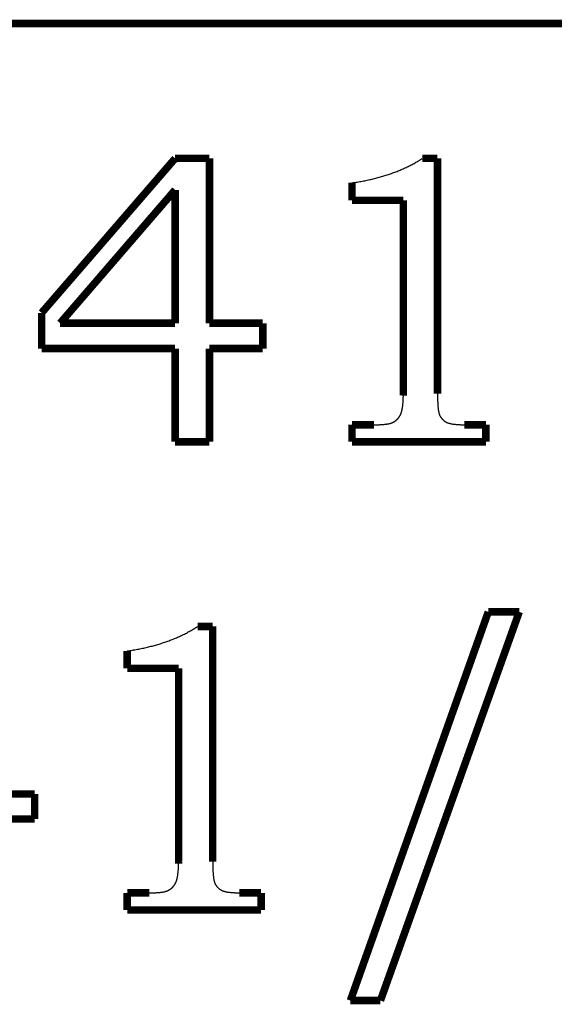
# Model space of a CAD drawing. Extents: x -2.38 to 2.27, y 0.96 to 4.73.
# Drawn here: x 0.31 to 0.53, y 2.71 to 3.1 of the extents above; entities that cross this region are included whole.
import ezdxf

# ---------------------------------------------------------------- set-up
doc = ezdxf.new("R2010")
doc.units = 0
doc.header["$MEASUREMENT"] = 0

msp = doc.modelspace()

# ---------------------------------------------------------------- linework, layer by layer
at = {"color": 7}
msp.add_lwpolyline([(-2.23583, 3.09897, 0.003, 0.003, 0), (2.26151, 3.09897, 0.003, 0.003, 0)], format="xyseb", dxfattribs=at)
at = {"color": 0}
for points in [[(0.31985, 2.98305, 0.003, 0.003, 0), (0.37332, 3.04491, 0.003, 0.003, 0)], [(0.31985, 2.98305, 0.003, 0.003, 0), (0.37332, 3.04491, 0.003, 0.003, 0)], [(0.37332, 3.04491, 0.003, 0.003, 0), (0.38707, 3.04491, 0.003, 0.003, 0)], [(0.37332, 3.04491, 0.003, 0.003, 0), (0.38707, 3.04491, 0.003, 0.003, 0)], [(0.38707, 3.04491, 0.003, 0.003, 0), (0.38707, 2.97891, 0.003, 0.003, 0)], [(0.38707, 3.04491, 0.003, 0.003, 0), (0.38707, 2.97891, 0.003, 0.003, 0)], [(0.47229, 3.04491, 0.003, 0.003, 0), (0.47837, 3.04491, 0.003, 0.003, 0)], [(0.47229, 3.04491, 0.003, 0.003, 0), (0.47837, 3.04491, 0.003, 0.003, 0)], [(0.47837, 3.04491, 0.003, 0.003, 0), (0.47837, 2.95066, 0.003, 0.003, 0)], [(0.47837, 3.04491, 0.003, 0.003, 0), (0.47837, 2.95066, 0.003, 0.003, 0)], [(0.37332, 3.0323, 0.003, 0.003, 0), (0.32726, 2.97891, 0.003, 0.003, 0)], [(0.37332, 3.0323, 0.003, 0.003, 0), (0.32726, 2.97891, 0.003, 0.003, 0)], [(0.37332, 2.97891, 0.003, 0.003, 0), (0.37332, 3.0323, 0.003, 0.003, 0)], [(0.37332, 2.97891, 0.003, 0.003, 0), (0.37332, 3.0323, 0.003, 0.003, 0)], [(0.44413, 3.02813, 0.003, 0.003, 0), (0.44413, 3.03513, 0.003, 0.003, 0)], [(0.44413, 3.02813, 0.003, 0.003, 0), (0.44413, 3.03513, 0.003, 0.003, 0)], [(0.46471, 3.02813, 0.003, 0.003, 0), (0.44413, 3.02813, 0.003, 0.003, 0)], [(0.46471, 3.02813, 0.003, 0.003, 0), (0.44413, 3.02813, 0.003, 0.003, 0)], [(0.46471, 2.95066, 0.003, 0.003, 0), (0.46471, 3.02813, 0.003, 0.003, 0)], [(0.46471, 2.95066, 0.003, 0.003, 0), (0.46471, 3.02813, 0.003, 0.003, 0)], [(0.31985, 2.96874, 0.003, 0.003, 0), (0.31985, 2.98305, 0.003, 0.003, 0)], [(0.31985, 2.96874, 0.003, 0.003, 0), (0.31985, 2.98305, 0.003, 0.003, 0)], [(0.32726, 2.97891, 0.003, 0.003, 0), (0.37332, 2.97891, 0.003, 0.003, 0)], [(0.32726, 2.97891, 0.003, 0.003, 0), (0.37332, 2.97891, 0.003, 0.003, 0)], [(0.38707, 2.97891, 0.003, 0.003, 0), (0.4084, 2.97891, 0.003, 0.003, 0)], [(0.38707, 2.97891, 0.003, 0.003, 0), (0.4084, 2.97891, 0.003, 0.003, 0)], [(0.4084, 2.97891, 0.003, 0.003, 0), (0.4084, 2.96874, 0.003, 0.003, 0)], [(0.4084, 2.97891, 0.003, 0.003, 0), (0.4084, 2.96874, 0.003, 0.003, 0)], [(0.37332, 2.96874, 0.003, 0.003, 0), (0.31985, 2.96874, 0.003, 0.003, 0)], [(0.37332, 2.96874, 0.003, 0.003, 0), (0.31985, 2.96874, 0.003, 0.003, 0)], [(0.37332, 2.93138, 0.003, 0.003, 0), (0.37332, 2.96874, 0.003, 0.003, 0)], [(0.37332, 2.93138, 0.003, 0.003, 0), (0.37332, 2.96874, 0.003, 0.003, 0)], [(0.4084, 2.96874, 0.003, 0.003, 0), (0.38707, 2.96874, 0.003, 0.003, 0)], [(0.38707, 2.96874, 0.003, 0.003, 0), (0.38707, 2.93138, 0.003, 0.003, 0)], [(0.4084, 2.96874, 0.003, 0.003, 0), (0.38707, 2.96874, 0.003, 0.003, 0)], [(0.38707, 2.96874, 0.003, 0.003, 0), (0.38707, 2.93138, 0.003, 0.003, 0)], [(0.4647, 2.94993, 0.003, 0.003, 0), (0.46471, 2.95066, 0.003, 0.003, 0)], [(0.4647, 2.94993, 0.003, 0.003, 0), (0.46471, 2.95066, 0.003, 0.003, 0)], [(0.44413, 2.93138, 0.003, 0.003, 0), (0.44413, 2.93822, 0.003, 0.003, 0)], [(0.44413, 2.93822, 0.003, 0.003, 0), (0.45298, 2.93822, 0.003, 0.003, 0)], [(0.44413, 2.93138, 0.003, 0.003, 0), (0.44413, 2.93822, 0.003, 0.003, 0)], [(0.44413, 2.93822, 0.003, 0.003, 0), (0.45298, 2.93822, 0.003, 0.003, 0)], [(0.48908, 2.93822, 0.003, 0.003, 0), (0.48979, 2.93822, 0.003, 0.003, 0)], [(0.48908, 2.93822, 0.003, 0.003, 0), (0.48979, 2.93822, 0.003, 0.003, 0)], [(0.48979, 2.93822, 0.003, 0.003, 0), (0.49776, 2.93822, 0.003, 0.003, 0)], [(0.48979, 2.93822, 0.003, 0.003, 0), (0.49776, 2.93822, 0.003, 0.003, 0)], [(0.49776, 2.93822, 0.003, 0.003, 0), (0.49776, 2.93138, 0.003, 0.003, 0)], [(0.49776, 2.93822, 0.003, 0.003, 0), (0.49776, 2.93138, 0.003, 0.003, 0)], [(0.38707, 2.93138, 0.003, 0.003, 0), (0.37332, 2.93138, 0.003, 0.003, 0)], [(0.38707, 2.93138, 0.003, 0.003, 0), (0.37332, 2.93138, 0.003, 0.003, 0)], [(0.49776, 2.93138, 0.003, 0.003, 0), (0.44413, 2.93138, 0.003, 0.003, 0)], [(0.49776, 2.93138, 0.003, 0.003, 0), (0.44413, 2.93138, 0.003, 0.003, 0)], [(0.44348, 2.70757, 0.003, 0.003, 0), (0.49872, 2.86327, 0.003, 0.003, 0)], [(0.44348, 2.70757, 0.003, 0.003, 0), (0.49872, 2.86327, 0.003, 0.003, 0)], [(0.51111, 2.86327, 0.003, 0.003, 0), (0.45553, 2.70757, 0.003, 0.003, 0)], [(0.51111, 2.86327, 0.003, 0.003, 0), (0.45553, 2.70757, 0.003, 0.003, 0)], [(0.49872, 2.86327, 0.003, 0.003, 0), (0.51111, 2.86327, 0.003, 0.003, 0)], [(0.49872, 2.86327, 0.003, 0.003, 0), (0.51111, 2.86327, 0.003, 0.003, 0)], [(0.38228, 2.85741, 0.003, 0.003, 0), (0.38836, 2.85741, 0.003, 0.003, 0)], [(0.38228, 2.85741, 0.003, 0.003, 0), (0.38836, 2.85741, 0.003, 0.003, 0)], [(0.38836, 2.85741, 0.003, 0.003, 0), (0.38836, 2.76316, 0.003, 0.003, 0)], [(0.38836, 2.85741, 0.003, 0.003, 0), (0.38836, 2.76316, 0.003, 0.003, 0)], [(0.35411, 2.84063, 0.003, 0.003, 0), (0.35411, 2.84763, 0.003, 0.003, 0)], [(0.35411, 2.84063, 0.003, 0.003, 0), (0.35411, 2.84763, 0.003, 0.003, 0)], [(0.3747, 2.84063, 0.003, 0.003, 0), (0.35411, 2.84063, 0.003, 0.003, 0)], [(0.3747, 2.84063, 0.003, 0.003, 0), (0.35411, 2.84063, 0.003, 0.003, 0)], [(0.3747, 2.76316, 0.003, 0.003, 0), (0.3747, 2.84063, 0.003, 0.003, 0)], [(0.3747, 2.76316, 0.003, 0.003, 0), (0.3747, 2.84063, 0.003, 0.003, 0)], [(0.26875, 2.79035, 0.003, 0.003, 0), (0.31709, 2.79035, 0.003, 0.003, 0)], [(0.26875, 2.79035, 0.003, 0.003, 0), (0.31709, 2.79035, 0.003, 0.003, 0)], [(0.31709, 2.79035, 0.003, 0.003, 0), (0.31709, 2.78027, 0.003, 0.003, 0)], [(0.31709, 2.79035, 0.003, 0.003, 0), (0.31709, 2.78027, 0.003, 0.003, 0)], [(0.31709, 2.78027, 0.003, 0.003, 0), (0.26875, 2.78027, 0.003, 0.003, 0)], [(0.31709, 2.78027, 0.003, 0.003, 0), (0.26875, 2.78027, 0.003, 0.003, 0)], [(0.37469, 2.76243, 0.003, 0.003, 0), (0.3747, 2.76316, 0.003, 0.003, 0)], [(0.37469, 2.76243, 0.003, 0.003, 0), (0.3747, 2.76316, 0.003, 0.003, 0)], [(0.35411, 2.74388, 0.003, 0.003, 0), (0.35411, 2.75072, 0.003, 0.003, 0)], [(0.35411, 2.75072, 0.003, 0.003, 0), (0.36297, 2.75072, 0.003, 0.003, 0)], [(0.35411, 2.74388, 0.003, 0.003, 0), (0.35411, 2.75072, 0.003, 0.003, 0)], [(0.35411, 2.75072, 0.003, 0.003, 0), (0.36297, 2.75072, 0.003, 0.003, 0)], [(0.39907, 2.75072, 0.003, 0.003, 0), (0.39978, 2.75072, 0.003, 0.003, 0)], [(0.39907, 2.75072, 0.003, 0.003, 0), (0.39978, 2.75072, 0.003, 0.003, 0)], [(0.39978, 2.75072, 0.003, 0.003, 0), (0.40775, 2.75072, 0.003, 0.003, 0)], [(0.39978, 2.75072, 0.003, 0.003, 0), (0.40775, 2.75072, 0.003, 0.003, 0)], [(0.40775, 2.75072, 0.003, 0.003, 0), (0.40775, 2.74388, 0.003, 0.003, 0)], [(0.40775, 2.75072, 0.003, 0.003, 0), (0.40775, 2.74388, 0.003, 0.003, 0)], [(0.40775, 2.74388, 0.003, 0.003, 0), (0.35411, 2.74388, 0.003, 0.003, 0)], [(0.40775, 2.74388, 0.003, 0.003, 0), (0.35411, 2.74388, 0.003, 0.003, 0)], [(0.45553, 2.70757, 0.003, 0.003, 0), (0.44348, 2.70757, 0.003, 0.003, 0)], [(0.45553, 2.70757, 0.003, 0.003, 0), (0.44348, 2.70757, 0.003, 0.003, 0)]]:
    msp.add_lwpolyline(points, format="xyseb", dxfattribs=at)
for points in [[(0.44413, 3.03513), (0.4462, 3.03544), (0.44824, 3.0358), (0.45024, 3.03619), (0.45219, 3.03663), (0.4541, 3.03709), (0.45597, 3.03761), (0.4578, 3.03816), (0.45958, 3.03876), (0.46131, 3.03938), (0.46301, 3.04005), (0.46466, 3.04076), (0.46628, 3.04151), (0.46784, 3.0423), (0.46937, 3.04313), (0.47085, 3.044), (0.47229, 3.04491)], [(0.44413, 3.03513), (0.4462, 3.03544), (0.44824, 3.0358), (0.45024, 3.03619), (0.45219, 3.03663), (0.4541, 3.03709), (0.45597, 3.03761), (0.4578, 3.03816), (0.45958, 3.03876), (0.46131, 3.03938), (0.46301, 3.04005), (0.46466, 3.04076), (0.46628, 3.04151), (0.46784, 3.0423), (0.46937, 3.04313), (0.47085, 3.044), (0.47229, 3.04491)], [(0.47837, 2.95066), (0.47837, 2.94984), (0.47839, 2.94906), (0.4784, 2.94832), (0.47843, 2.94762), (0.47846, 2.94695), (0.4785, 2.94632), (0.47854, 2.94573), (0.47859, 2.94518), (0.47865, 2.94465), (0.47871, 2.94417), (0.47878, 2.94373), (0.47886, 2.94333), (0.47894, 2.94295), (0.47904, 2.94263), (0.47913, 2.94233), (0.47924, 2.94207), (0.47935, 2.94183), (0.47947, 2.94161), (0.47959, 2.94139), (0.47973, 2.94118), (0.47987, 2.94097), (0.48003, 2.94077), (0.48019, 2.94058), (0.48037, 2.9404), (0.48054, 2.94022), (0.48073, 2.94006), (0.48092, 2.93989), (0.48113, 2.93974), (0.48134, 2.93959), (0.48156, 2.93945), (0.4818, 2.93931), (0.48204, 2.93919), (0.4823, 2.93907), (0.48258, 2.93896), (0.4829, 2.93885), (0.48326, 2.93876), (0.48363, 2.93867), (0.48405, 2.93859), (0.48448, 2.93852), (0.48496, 2.93846), (0.48545, 2.9384), (0.48598, 2.93835), (0.48654, 2.93831), (0.48713, 2.93828), (0.48774, 2.93825), (0.4884, 2.93823), (0.48908, 2.93822)], [(0.47837, 2.95066), (0.47837, 2.94984), (0.47839, 2.94906), (0.4784, 2.94832), (0.47843, 2.94762), (0.47846, 2.94695), (0.4785, 2.94632), (0.47854, 2.94573), (0.47859, 2.94518), (0.47865, 2.94465), (0.47871, 2.94417), (0.47878, 2.94373), (0.47886, 2.94333), (0.47894, 2.94295), (0.47904, 2.94263), (0.47913, 2.94233), (0.47924, 2.94207), (0.47935, 2.94183), (0.47947, 2.94161), (0.47959, 2.94139), (0.47973, 2.94118), (0.47987, 2.94097), (0.48003, 2.94077), (0.48019, 2.94058), (0.48037, 2.9404), (0.48054, 2.94022), (0.48073, 2.94006), (0.48092, 2.93989), (0.48113, 2.93974), (0.48134, 2.93959), (0.48156, 2.93945), (0.4818, 2.93931), (0.48204, 2.93919), (0.4823, 2.93907), (0.48258, 2.93896), (0.4829, 2.93885), (0.48326, 2.93876), (0.48363, 2.93867), (0.48405, 2.93859), (0.48448, 2.93852), (0.48496, 2.93846), (0.48545, 2.9384), (0.48598, 2.93835), (0.48654, 2.93831), (0.48713, 2.93828), (0.48774, 2.93825), (0.4884, 2.93823), (0.48908, 2.93822)], [(0.45298, 2.93822), (0.45369, 2.93822), (0.45437, 2.93823), (0.45501, 2.93825), (0.45563, 2.93828), (0.45621, 2.93831), (0.45677, 2.93835), (0.45729, 2.93841), (0.4578, 2.93847), (0.45826, 2.93853), (0.45869, 2.93861), (0.4591, 2.93869), (0.45948, 2.93878), (0.45982, 2.93888), (0.46014, 2.93899), (0.46042, 2.93911), (0.46068, 2.93924), (0.46091, 2.93937), (0.46114, 2.93951), (0.46136, 2.93965), (0.46158, 2.93981), (0.46179, 2.93998), (0.46199, 2.94016), (0.46219, 2.94035), (0.46238, 2.94055), (0.46256, 2.94076), (0.46274, 2.94097), (0.46291, 2.9412), (0.46307, 2.94144), (0.46322, 2.94169), (0.46337, 2.94194), (0.46351, 2.94221), (0.46365, 2.94249), (0.46378, 2.94278), (0.46389, 2.94311), (0.464, 2.94346), (0.46411, 2.94384), (0.4642, 2.94425), (0.46429, 2.94469), (0.46436, 2.94516), (0.46444, 2.94566), (0.4645, 2.94618), (0.46455, 2.94673), (0.46459, 2.94731), (0.46464, 2.94793), (0.46467, 2.94857), (0.46469, 2.94923), (0.4647, 2.94993)], [(0.45298, 2.93822), (0.45369, 2.93822), (0.45437, 2.93823), (0.45501, 2.93825), (0.45563, 2.93828), (0.45621, 2.93831), (0.45677, 2.93835), (0.45729, 2.93841), (0.4578, 2.93847), (0.45826, 2.93853), (0.45869, 2.93861), (0.4591, 2.93869), (0.45948, 2.93878), (0.45982, 2.93888), (0.46014, 2.93899), (0.46042, 2.93911), (0.46068, 2.93924), (0.46091, 2.93937), (0.46114, 2.93951), (0.46136, 2.93965), (0.46158, 2.93981), (0.46179, 2.93998), (0.46199, 2.94016), (0.46219, 2.94035), (0.46238, 2.94055), (0.46256, 2.94076), (0.46274, 2.94097), (0.46291, 2.9412), (0.46307, 2.94144), (0.46322, 2.94169), (0.46337, 2.94194), (0.46351, 2.94221), (0.46365, 2.94249), (0.46378, 2.94278), (0.46389, 2.94311), (0.464, 2.94346), (0.46411, 2.94384), (0.4642, 2.94425), (0.46429, 2.94469), (0.46436, 2.94516), (0.46444, 2.94566), (0.4645, 2.94618), (0.46455, 2.94673), (0.46459, 2.94731), (0.46464, 2.94793), (0.46467, 2.94857), (0.46469, 2.94923), (0.4647, 2.94993)], [(0.35411, 2.84763), (0.35619, 2.84794), (0.35823, 2.8483), (0.36022, 2.84869), (0.36218, 2.84913), (0.36409, 2.84959), (0.36596, 2.85011), (0.36778, 2.85066), (0.36957, 2.85126), (0.3713, 2.85188), (0.373, 2.85255), (0.37465, 2.85326), (0.37626, 2.85401), (0.37783, 2.8548), (0.37935, 2.85563), (0.38084, 2.8565), (0.38228, 2.85741)], [(0.35411, 2.84763), (0.35619, 2.84794), (0.35823, 2.8483), (0.36022, 2.84869), (0.36218, 2.84913), (0.36409, 2.84959), (0.36596, 2.85011), (0.36778, 2.85066), (0.36957, 2.85126), (0.3713, 2.85188), (0.373, 2.85255), (0.37465, 2.85326), (0.37626, 2.85401), (0.37783, 2.8548), (0.37935, 2.85563), (0.38084, 2.8565), (0.38228, 2.85741)], [(0.36297, 2.75072), (0.36367, 2.75072), (0.36435, 2.75073), (0.365, 2.75075), (0.36562, 2.75078), (0.3662, 2.75081), (0.36676, 2.75085), (0.36728, 2.75091), (0.36778, 2.75097), (0.36824, 2.75103), (0.36868, 2.75111), (0.36909, 2.75119), (0.36946, 2.75128), (0.36981, 2.75138), (0.37013, 2.75149), (0.37041, 2.75161), (0.37067, 2.75174), (0.3709, 2.75187), (0.37113, 2.75201), (0.37135, 2.75215), (0.37157, 2.75231), (0.37178, 2.75248), (0.37198, 2.75266), (0.37217, 2.75285), (0.37237, 2.75305), (0.37255, 2.75326), (0.37272, 2.75347), (0.37289, 2.7537), (0.37306, 2.75394), (0.37321, 2.75419), (0.37336, 2.75444), (0.3735, 2.75471), (0.37364, 2.75499), (0.37376, 2.75528), (0.37388, 2.75561), (0.37399, 2.75596), (0.37409, 2.75634), (0.37419, 2.75675), (0.37428, 2.75719), (0.37435, 2.75766), (0.37443, 2.75816), (0.37448, 2.75868), (0.37454, 2.75923), (0.37458, 2.75981), (0.37463, 2.76043), (0.37465, 2.76107), (0.37468, 2.76173), (0.37469, 2.76243)], [(0.36297, 2.75072), (0.36367, 2.75072), (0.36435, 2.75073), (0.365, 2.75075), (0.36562, 2.75078), (0.3662, 2.75081), (0.36676, 2.75085), (0.36728, 2.75091), (0.36778, 2.75097), (0.36824, 2.75103), (0.36868, 2.75111), (0.36909, 2.75119), (0.36946, 2.75128), (0.36981, 2.75138), (0.37013, 2.75149), (0.37041, 2.75161), (0.37067, 2.75174), (0.3709, 2.75187), (0.37113, 2.75201), (0.37135, 2.75215), (0.37157, 2.75231), (0.37178, 2.75248), (0.37198, 2.75266), (0.37217, 2.75285), (0.37237, 2.75305), (0.37255, 2.75326), (0.37272, 2.75347), (0.37289, 2.7537), (0.37306, 2.75394), (0.37321, 2.75419), (0.37336, 2.75444), (0.3735, 2.75471), (0.37364, 2.75499), (0.37376, 2.75528), (0.37388, 2.75561), (0.37399, 2.75596), (0.37409, 2.75634), (0.37419, 2.75675), (0.37428, 2.75719), (0.37435, 2.75766), (0.37443, 2.75816), (0.37448, 2.75868), (0.37454, 2.75923), (0.37458, 2.75981), (0.37463, 2.76043), (0.37465, 2.76107), (0.37468, 2.76173), (0.37469, 2.76243)], [(0.38836, 2.76316), (0.38836, 2.76234), (0.38837, 2.76156), (0.38839, 2.76082), (0.38841, 2.76012), (0.38844, 2.75945), (0.38848, 2.75882), (0.38853, 2.75823), (0.38858, 2.75768), (0.38864, 2.75715), (0.3887, 2.75667), (0.38877, 2.75623), (0.38885, 2.75583), (0.38893, 2.75545), (0.38902, 2.75513), (0.38912, 2.75483), (0.38922, 2.75457), (0.38933, 2.75433), (0.38946, 2.75411), (0.38958, 2.75389), (0.38972, 2.75368), (0.38986, 2.75347), (0.39002, 2.75327), (0.39018, 2.75308), (0.39035, 2.7529), (0.39053, 2.75272), (0.39072, 2.75256), (0.39091, 2.75239), (0.39112, 2.75224), (0.39133, 2.75209), (0.39155, 2.75195), (0.39178, 2.75181), (0.39203, 2.75169), (0.39228, 2.75157), (0.39257, 2.75146), (0.39289, 2.75135), (0.39324, 2.75126), (0.39362, 2.75117), (0.39404, 2.75109), (0.39447, 2.75102), (0.39494, 2.75096), (0.39544, 2.7509), (0.39597, 2.75085), (0.39653, 2.75081), (0.39712, 2.75078), (0.39773, 2.75075), (0.39839, 2.75073), (0.39907, 2.75072)], [(0.38836, 2.76316), (0.38836, 2.76234), (0.38837, 2.76156), (0.38839, 2.76082), (0.38841, 2.76012), (0.38844, 2.75945), (0.38848, 2.75882), (0.38853, 2.75823), (0.38858, 2.75768), (0.38864, 2.75715), (0.3887, 2.75667), (0.38877, 2.75623), (0.38885, 2.75583), (0.38893, 2.75545), (0.38902, 2.75513), (0.38912, 2.75483), (0.38922, 2.75457), (0.38933, 2.75433), (0.38946, 2.75411), (0.38958, 2.75389), (0.38972, 2.75368), (0.38986, 2.75347), (0.39002, 2.75327), (0.39018, 2.75308), (0.39035, 2.7529), (0.39053, 2.75272), (0.39072, 2.75256), (0.39091, 2.75239), (0.39112, 2.75224), (0.39133, 2.75209), (0.39155, 2.75195), (0.39178, 2.75181), (0.39203, 2.75169), (0.39228, 2.75157), (0.39257, 2.75146), (0.39289, 2.75135), (0.39324, 2.75126), (0.39362, 2.75117), (0.39404, 2.75109), (0.39447, 2.75102), (0.39494, 2.75096), (0.39544, 2.7509), (0.39597, 2.75085), (0.39653, 2.75081), (0.39712, 2.75078), (0.39773, 2.75075), (0.39839, 2.75073), (0.39907, 2.75072)]]:
    msp.add_spline(points, degree=3, dxfattribs=at)

doc.saveas('drawing.dxf')
